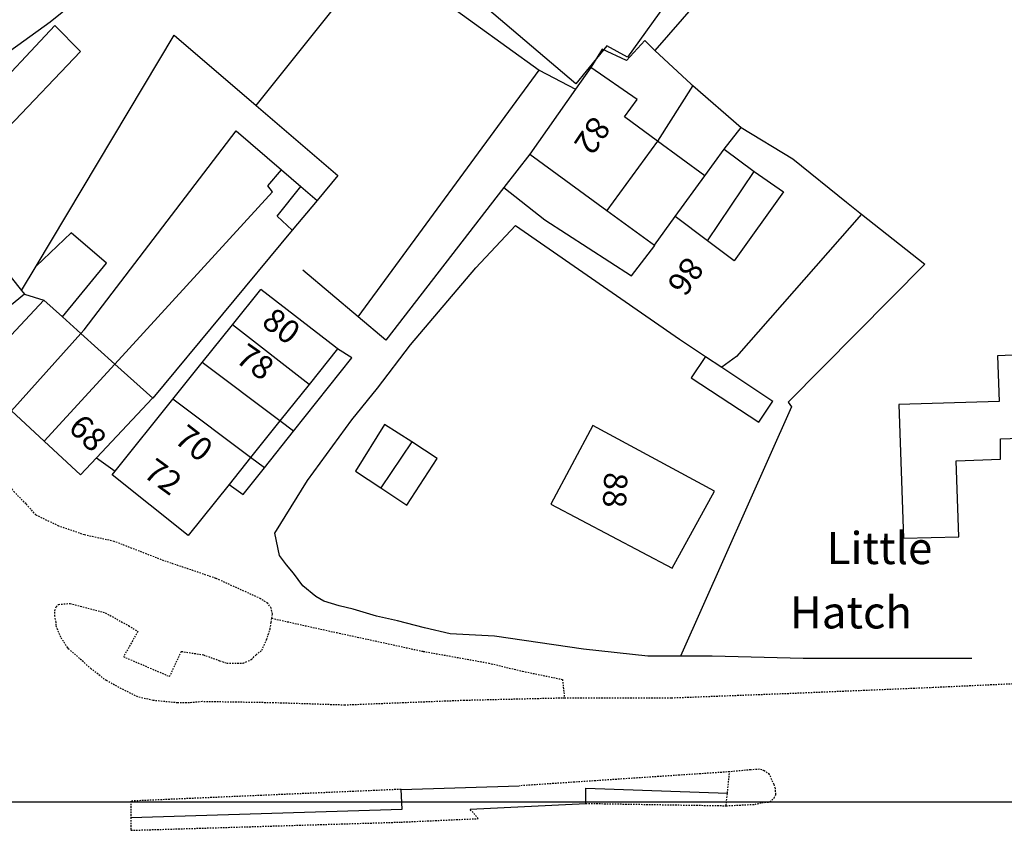
# Model space of a CAD drawing. Extents: x 63647 to 69721, y 30150 to 34372.
# Drawn here: x 66817 to 66901, y 32598 to 32667 of the extents above; entities that cross this region are included whole.
import ezdxf
from ezdxf.enums import TextEntityAlignment as Align

# ---------------------------------------------------------------- set-up
doc = ezdxf.new("R2010")
doc.units = 0
doc.header["$MEASUREMENT"] = 0
doc.linetypes.add('HIDDEN2', pattern=[0.1875, 0.125, -0.0625])
doc.layers.add('FG$$$$$$$OSBASE', color=253, linetype='CONTINUOUS')
doc.layers.add('FG$$$$$$$URLGRID', color=7, linetype='CONTINUOUS')
doc.styles.add('TIMES_NEW_ROMAN', font='TIMES.TTF')

msp = doc.modelspace()

# ---------------------------------------------------------------- linework, layer by layer
at = {"layer": 'FG$$$$$$$OSBASE', "linetype": 'Continuous'}
for points in [[(66892.856, 32672.265, 0), (66880.657, 32675.204, 0), (66877.577, 32675.944, 0), (66872.507, 32668.875, 0), (66868.767, 32663.685, 0), (66867.017, 32664.635, 0), (66864.348, 32661.405, 0), (66856.208, 32668.305, 0), (66849.298, 32673.624, 0), (66836.879, 32685.284, 0), (66845.448, 32694.983, 0), (66846.498, 32694.054, 0), (66849.878, 32698.163, 0)], [(66892.856, 32672.265, 0), (66880.657, 32675.204, 0), (66877.577, 32675.944, 0), (66872.507, 32668.875, 0), (66868.767, 32663.685, 0), (66867.017, 32664.635, 0), (66864.348, 32661.405, 0), (66856.208, 32668.305, 0), (66849.298, 32673.624, 0), (66836.879, 32685.284, 0), (66845.448, 32694.983, 0), (66846.498, 32694.054, 0), (66849.878, 32698.163, 0)], [(66880.657, 32675.204, 0), (66871.117, 32664.235, 0), (66870.267, 32665.085, 0), (66868.687, 32663.385, 0), (66866.607, 32664.365, 0), (66865.637, 32662.795, 0)], [(66880.657, 32675.204, 0), (66871.117, 32664.235, 0), (66870.267, 32665.085, 0), (66868.687, 32663.385, 0), (66866.607, 32664.365, 0), (66865.637, 32662.795, 0)], [(66837.029, 32659.545, 0), (66843.278, 32667.385, 0), (66847.408, 32672.565, 0), (66861.208, 32662.565, 0), (66864.337, 32660.945, 0)], [(66837.029, 32659.545, 0), (66843.278, 32667.385, 0), (66847.408, 32672.565, 0), (66861.208, 32662.565, 0), (66864.337, 32660.945, 0)], [(66823.659, 32670.105, 0), (66819.409, 32666.665, 0), (66811.91, 32661.265, 0), (66810.81, 32660.065, 0), (66809.61, 32658.865, 0), (66807.31, 32657.365, 0), (66806.44, 32656.785, 0)], [(66823.659, 32670.105, 0), (66819.409, 32666.665, 0), (66811.91, 32661.265, 0), (66810.81, 32660.065, 0), (66809.61, 32658.865, 0), (66807.31, 32657.365, 0), (66806.44, 32656.785, 0)], [(66811.91, 32661.265, 0), (66813.6, 32659.765, 0), (66814.43, 32658.975, 0), (66815.81, 32657.665, 0), (66822.009, 32664.165, 0), (66819.809, 32666.365, 0), (66813.6, 32659.765, 0)], [(66811.91, 32661.265, 0), (66813.6, 32659.765, 0), (66814.43, 32658.975, 0), (66815.81, 32657.665, 0), (66822.009, 32664.165, 0), (66819.809, 32666.365, 0), (66813.6, 32659.765, 0)], [(66816.95, 32643.716, 0), (66818.22, 32645.796, 0), (66830.009, 32665.565, 0), (66837.029, 32659.545, 0), (66844.008, 32653.565, 0), (66842.228, 32651.425, 0), (66840.109, 32648.886, 0), (66828.169, 32634.526, 0), (66828.159, 32634.516, 0)], [(66816.95, 32643.716, 0), (66818.22, 32645.796, 0), (66830.009, 32665.565, 0), (66837.029, 32659.545, 0), (66844.008, 32653.565, 0), (66842.228, 32651.425, 0), (66840.109, 32648.886, 0), (66828.169, 32634.526, 0), (66828.159, 32634.516, 0)], [(66871.117, 32664.235, 0), (66874.207, 32661.365, 0), (66874.367, 32661.235, 0), (66878.507, 32657.665, 0), (66882.907, 32654.965, 0), (66887.506, 32651.265, 0), (66888.796, 32650.245, 0), (66894.206, 32645.966, 0), (66882.507, 32634.166, 0), (66882.807, 32633.766, 0), (66873.317, 32612.467, 0)], [(66871.117, 32664.235, 0), (66874.207, 32661.365, 0), (66874.367, 32661.235, 0), (66878.507, 32657.665, 0), (66882.907, 32654.965, 0), (66887.506, 32651.265, 0), (66888.796, 32650.245, 0), (66894.206, 32645.966, 0), (66882.507, 32634.166, 0), (66882.807, 32633.766, 0), (66873.317, 32612.467, 0)], [(66845.728, 32641.476, 0), (66861.208, 32662.565, 0)], [(66845.728, 32641.476, 0), (66861.208, 32662.565, 0)], [(66865.637, 32662.795, 0), (66864.337, 32660.945, 0), (66860.408, 32655.365, 0)], [(66865.637, 32662.795, 0), (66864.337, 32660.945, 0), (66860.408, 32655.365, 0)], [(66875.377, 32653.515, 0), (66871.347, 32656.475, 0), (66868.507, 32658.565, 0), (66869.607, 32660.065, 0), (66865.637, 32662.795, 0)], [(66875.377, 32653.515, 0), (66871.347, 32656.475, 0), (66868.507, 32658.565, 0), (66869.607, 32660.065, 0), (66865.637, 32662.795, 0)], [(66874.367, 32661.235, 0), (66871.347, 32656.475, 0), (66866.997, 32650.555, 0)], [(66874.367, 32661.235, 0), (66871.347, 32656.475, 0), (66866.997, 32650.555, 0)], [(66817.21, 32643.396, 0), (66809.71, 32637.266, 0), (66798.51, 32650.665, 0), (66806.21, 32657.065, 0), (66806.44, 32656.785, 0), (66809.11, 32653.465, 0), (66810.71, 32654.665, 0), (66813.41, 32651.365, 0), (66811.85, 32650.115, 0)], [(66817.21, 32643.396, 0), (66809.71, 32637.266, 0), (66798.51, 32650.665, 0), (66806.21, 32657.065, 0), (66806.44, 32656.785, 0), (66809.11, 32653.465, 0), (66810.71, 32654.665, 0), (66813.41, 32651.365, 0), (66811.85, 32650.115, 0)], [(66816.09, 32633.436, 0), (66822.029, 32640.056, 0), (66822.309, 32640.366, 0), (66835.309, 32657.365, 0), (66839.179, 32654.045, 0), (66840.829, 32652.625, 0), (66842.228, 32651.425, 0)], [(66816.09, 32633.436, 0), (66822.029, 32640.056, 0), (66822.309, 32640.366, 0), (66835.309, 32657.365, 0), (66839.179, 32654.045, 0), (66840.829, 32652.625, 0), (66842.228, 32651.425, 0)], [(66877.037, 32655.795, 0), (66878.507, 32657.665, 0)], [(66877.037, 32655.795, 0), (66878.507, 32657.665, 0)], [(66871.077, 32647.586, 0), (66872.857, 32650.036, 0), (66875.377, 32653.515, 0), (66877.037, 32655.795, 0)], [(66871.077, 32647.586, 0), (66872.857, 32650.036, 0), (66875.377, 32653.515, 0), (66877.037, 32655.795, 0)], [(66877.037, 32655.795, 0), (66879.607, 32653.895, 0)], [(66877.037, 32655.795, 0), (66879.607, 32653.895, 0)], [(66860.408, 32655.365, 0), (66858.208, 32652.525, 0), (66848.108, 32639.466, 0), (66845.728, 32641.476, 0), (66841.008, 32645.466, 0)], [(66860.408, 32655.365, 0), (66858.208, 32652.525, 0), (66848.108, 32639.466, 0), (66845.728, 32641.476, 0), (66841.008, 32645.466, 0)], [(66860.408, 32655.365, 0), (66866.997, 32650.555, 0), (66871.077, 32647.586, 0), (66871.107, 32647.566, 0)], [(66860.408, 32655.365, 0), (66866.997, 32650.555, 0), (66871.077, 32647.586, 0), (66871.107, 32647.566, 0)], [(66818.899, 32630.846, 0), (66824.929, 32637.436, 0), (66838.409, 32652.165, 0), (66838.009, 32652.665, 0), (66839.179, 32654.045, 0)], [(66818.899, 32630.846, 0), (66824.929, 32637.436, 0), (66838.409, 32652.165, 0), (66838.009, 32652.665, 0), (66839.179, 32654.045, 0)], [(66879.607, 32653.895, 0), (66882.107, 32652.165, 0), (66877.907, 32646.266, 0), (66875.607, 32647.965, 0)], [(66875.607, 32647.965, 0), (66879.607, 32653.895, 0)], [(66879.607, 32653.895, 0), (66882.107, 32652.165, 0), (66877.907, 32646.266, 0), (66875.607, 32647.965, 0)], [(66875.607, 32647.965, 0), (66879.607, 32653.895, 0)], [(66840.109, 32648.886, 0), (66838.809, 32650.066, 0), (66840.829, 32652.625, 0)], [(66840.109, 32648.886, 0), (66838.809, 32650.066, 0), (66840.829, 32652.625, 0)], [(66858.208, 32652.525, 0), (66861.708, 32649.766, 0), (66869.107, 32644.966, 0), (66871.107, 32647.566, 0)], [(66858.208, 32652.525, 0), (66861.708, 32649.766, 0), (66869.107, 32644.966, 0), (66871.107, 32647.566, 0)], [(66811.85, 32650.115, 0), (66816.95, 32643.716, 0), (66817.21, 32643.396, 0)], [(66811.85, 32650.115, 0), (66816.95, 32643.716, 0), (66817.21, 32643.396, 0)], [(66875.607, 32647.965, 0), (66872.857, 32650.036, 0)], [(66875.607, 32647.965, 0), (66872.857, 32650.036, 0)], [(66888.796, 32650.245, 0), (66878.107, 32638.066, 0), (66876.847, 32637.156, 0)], [(66888.796, 32650.245, 0), (66878.107, 32638.066, 0), (66876.847, 32637.156, 0)], [(66820.449, 32641.466, 0), (66824.209, 32646.066, 0), (66821.209, 32648.665, 0), (66818.22, 32645.796, 0)], [(66820.449, 32641.466, 0), (66824.209, 32646.066, 0), (66821.209, 32648.665, 0), (66818.22, 32645.796, 0)], [(66898.206, 32612.267, 0), (66883.807, 32612.267, 0), (66876.007, 32612.467, 0), (66873.317, 32612.467, 0), (66870.507, 32612.467, 0), (66865.007, 32613.067, 0), (66857.408, 32614.167, 0), (66853.608, 32614.367, 0), (66851.408, 32614.867, 0), (66849.108, 32615.467, 0), (66847.308, 32615.867, 0), (66845.308, 32616.467, 0), (66844.108, 32616.767, 0), (66842.808, 32617.167, 0), (66842.108, 32617.567, 0), (66841.008, 32618.467, 0), (66840.208, 32619.567, 0), (66839.609, 32620.267, 0), (66839.009, 32621.067, 0), (66838.609, 32622.967, 0), (66841.409, 32627.466, 0), (66845.208, 32632.666, 0), (66847.408, 32635.366, 0), (66850.208, 32639.066, 0), (66855.808, 32645.666, 0), (66859.208, 32649.266, 0), (66873.207, 32639.566, 0), (66875.457, 32638.076, 0), (66876.847, 32637.156, 0), (66881.207, 32634.266, 0)], [(66898.206, 32612.267, 0), (66883.807, 32612.267, 0), (66876.007, 32612.467, 0), (66873.317, 32612.467, 0), (66870.507, 32612.467, 0), (66865.007, 32613.067, 0), (66857.408, 32614.167, 0), (66853.608, 32614.367, 0), (66851.408, 32614.867, 0), (66849.108, 32615.467, 0), (66847.308, 32615.867, 0), (66845.308, 32616.467, 0), (66844.108, 32616.767, 0), (66842.808, 32617.167, 0), (66842.108, 32617.567, 0), (66841.008, 32618.467, 0), (66840.208, 32619.567, 0), (66839.609, 32620.267, 0), (66839.009, 32621.067, 0), (66838.609, 32622.967, 0), (66841.409, 32627.466, 0), (66845.208, 32632.666, 0), (66847.408, 32635.366, 0), (66850.208, 32639.066, 0), (66855.808, 32645.666, 0), (66859.208, 32649.266, 0), (66873.207, 32639.566, 0), (66875.457, 32638.076, 0), (66876.847, 32637.156, 0), (66881.207, 32634.266, 0)], [(66843.988, 32638.746, 0), (66841.538, 32635.686, 0), (66839.049, 32632.566, 0), (66836.549, 32629.436, 0), (66834.709, 32627.146, 0), (66831.209, 32622.767, 0), (66824.709, 32627.966, 0), (66824.949, 32628.266, 0), (66829.899, 32634.426, 0), (66832.409, 32637.566, 0), (66834.999, 32640.796, 0), (66837.419, 32643.806, 0)], [(66843.988, 32638.746, 0), (66841.538, 32635.686, 0), (66839.049, 32632.566, 0), (66836.549, 32629.436, 0), (66834.709, 32627.146, 0), (66831.209, 32622.767, 0), (66824.709, 32627.966, 0), (66824.949, 32628.266, 0), (66829.899, 32634.426, 0), (66832.409, 32637.566, 0), (66834.999, 32640.796, 0), (66837.419, 32643.806, 0)], [(66843.808, 32638.866, 0), (66837.419, 32643.806, 0)], [(66843.808, 32638.866, 0), (66837.419, 32643.806, 0)], [(66828.159, 32634.516, 0), (66823.359, 32629.406, 0), (66822.009, 32627.966, 0), (66818.899, 32630.846, 0), (66816.09, 32633.436, 0), (66812.81, 32636.466, 0), (66818.86, 32642.886, 0)], [(66828.159, 32634.516, 0), (66823.359, 32629.406, 0), (66822.009, 32627.966, 0), (66818.899, 32630.846, 0), (66816.09, 32633.436, 0), (66812.81, 32636.466, 0), (66818.86, 32642.886, 0)], [(66817.21, 32643.396, 0), (66818.86, 32642.886, 0)], [(66817.21, 32643.396, 0), (66818.86, 32642.886, 0)], [(66818.86, 32642.886, 0), (66820.449, 32641.466, 0), (66822.029, 32640.056, 0), (66824.929, 32637.436, 0), (66828.169, 32634.526, 0)], [(66818.86, 32642.886, 0), (66820.449, 32641.466, 0), (66822.029, 32640.056, 0), (66824.929, 32637.436, 0), (66828.169, 32634.526, 0)], [(66841.538, 32635.686, 0), (66834.999, 32640.796, 0)], [(66841.538, 32635.686, 0), (66834.999, 32640.796, 0)], [(66834.709, 32627.146, 0), (66835.909, 32626.267, 0), (66837.729, 32628.556, 0), (66840.219, 32631.686, 0), (66845.208, 32637.966, 0), (66843.988, 32638.746, 0), (66843.808, 32638.866, 0)], [(66834.709, 32627.146, 0), (66835.909, 32626.267, 0), (66837.729, 32628.556, 0), (66840.219, 32631.686, 0), (66845.208, 32637.966, 0), (66843.988, 32638.746, 0), (66843.808, 32638.866, 0)], [(66875.457, 32638.076, 0), (66874.207, 32636.266, 0), (66880.007, 32632.466, 0), (66881.207, 32634.266, 0)], [(66875.457, 32638.076, 0), (66874.207, 32636.266, 0), (66880.007, 32632.466, 0), (66881.207, 32634.266, 0)], [(66900.546, 32634.236, 0), (66891.986, 32633.976, 0), (66892.366, 32622.537, 0), (66897.106, 32622.667, 0), (66896.866, 32629.156, 0), (66900.676, 32629.286, 0), (66900.666, 32631.036, 0), (66903.966, 32631.156, 0), (66903.716, 32638.266, 0), (66900.416, 32638.146, 0), (66900.546, 32634.236, 0)], [(66900.546, 32634.236, 0), (66891.986, 32633.976, 0), (66892.366, 32622.537, 0), (66897.106, 32622.667, 0), (66896.866, 32629.156, 0), (66900.676, 32629.286, 0), (66900.666, 32631.036, 0), (66903.966, 32631.156, 0), (66903.716, 32638.266, 0), (66900.416, 32638.146, 0), (66900.546, 32634.236, 0)], [(66840.219, 32631.686, 0), (66839.049, 32632.566, 0), (66832.409, 32637.566, 0)], [(66840.219, 32631.686, 0), (66839.049, 32632.566, 0), (66832.409, 32637.566, 0)], [(66837.729, 32628.556, 0), (66836.549, 32629.436, 0), (66829.899, 32634.426, 0)], [(66837.729, 32628.556, 0), (66836.549, 32629.436, 0), (66829.899, 32634.426, 0)], [(66852.508, 32629.366, 0), (66850.318, 32630.776, 0), (66848.008, 32632.266, 0), (66845.508, 32628.266, 0), (66847.688, 32626.837, 0), (66849.908, 32625.367, 0), (66852.508, 32629.366, 0)], [(66852.508, 32629.366, 0), (66850.318, 32630.776, 0), (66848.008, 32632.266, 0), (66845.508, 32628.266, 0), (66847.688, 32626.837, 0), (66849.908, 32625.367, 0), (66852.508, 32629.366, 0)], [(66876.207, 32626.567, 0), (66865.807, 32632.166, 0), (66862.208, 32625.466, 0), (66872.607, 32619.967, 0), (66876.207, 32626.567, 0)], [(66876.207, 32626.567, 0), (66865.807, 32632.166, 0), (66862.208, 32625.466, 0), (66872.607, 32619.967, 0), (66876.207, 32626.567, 0)], [(66850.318, 32630.776, 0), (66847.688, 32626.837, 0)], [(66850.318, 32630.776, 0), (66847.688, 32626.837, 0)], [(66823.359, 32629.406, 0), (66824.949, 32628.266, 0)], [(66823.359, 32629.406, 0), (66824.949, 32628.266, 0)], [(66826.309, 32598.668, 0), (66849.508, 32599.368, 0), (66849.408, 32601.068, 0), (66859.508, 32601.368, 0)], [(66826.309, 32598.668, 0), (66849.508, 32599.368, 0), (66849.408, 32601.068, 0), (66859.508, 32601.368, 0)], [(66855.308, 32599.368, 0), (66865.207, 32599.868, 0), (66865.207, 32601.168, 0), (66877.317, 32600.748, 0)], [(66855.308, 32599.368, 0), (66865.207, 32599.868, 0), (66865.207, 32601.168, 0), (66877.317, 32600.748, 0)]]:
    msp.add_polyline3d(points, dxfattribs=at)
at = {"layer": 'FG$$$$$$$OSBASE', "linetype": 'HIDDEN2'}
for points in [[(66817.34, 32625.477, 0), (66816.34, 32626.477, 0), (66814.14, 32629.276, 0), (66809.26, 32635.956, 0)], [(66817.34, 32625.477, 0), (66816.34, 32626.477, 0), (66814.14, 32629.276, 0), (66809.26, 32635.956, 0)], [(66820.119, 32616.877, 0), (66821.109, 32616.967, 0), (66824.109, 32616.167, 0), (66826.109, 32615.067, 0), (66826.909, 32614.567, 0), (66825.669, 32612.417, 0), (66829.619, 32610.717, 0), (66830.619, 32612.867, 0), (66832.509, 32612.567, 0), (66833.909, 32612.067, 0), (66834.509, 32611.867, 0), (66835.909, 32611.867, 0), (66836.609, 32612.167, 0), (66837.009, 32612.567, 0), (66837.509, 32612.967, 0), (66837.909, 32613.867, 0), (66838.209, 32614.767, 0), (66838.309, 32615.367, 0), (66838.359, 32615.697, 0), (66838.409, 32616.067, 0), (66838.309, 32616.567, 0), (66838.009, 32616.967, 0), (66837.409, 32617.367, 0), (66833.579, 32619.107, 0), (66829.129, 32620.617, 0), (66824.879, 32622.267, 0), (66822.329, 32622.827, 0), (66820.139, 32623.577, 0), (66818.189, 32624.527, 0), (66817.34, 32625.477, 0)], [(66820.119, 32616.877, 0), (66821.109, 32616.967, 0), (66824.109, 32616.167, 0), (66826.109, 32615.067, 0), (66826.909, 32614.567, 0), (66825.669, 32612.417, 0), (66829.619, 32610.717, 0), (66830.619, 32612.867, 0), (66832.509, 32612.567, 0), (66833.909, 32612.067, 0), (66834.509, 32611.867, 0), (66835.909, 32611.867, 0), (66836.609, 32612.167, 0), (66837.009, 32612.567, 0), (66837.509, 32612.967, 0), (66837.909, 32613.867, 0), (66838.209, 32614.767, 0), (66838.309, 32615.367, 0), (66838.359, 32615.697, 0), (66838.409, 32616.067, 0), (66838.309, 32616.567, 0), (66838.009, 32616.967, 0), (66837.409, 32617.367, 0), (66833.579, 32619.107, 0), (66829.129, 32620.617, 0), (66824.879, 32622.267, 0), (66822.329, 32622.827, 0), (66820.139, 32623.577, 0), (66818.189, 32624.527, 0), (66817.34, 32625.477, 0)], [(66913.855, 32610.637, 0), (66894.906, 32609.767, 0), (66883.007, 32609.267, 0), (66872.507, 32608.867, 0), (66863.387, 32608.867, 0), (66863.208, 32608.867, 0), (66854.808, 32608.667, 0), (66844.608, 32608.267, 0), (66838.509, 32608.467, 0), (66832.409, 32608.567, 0), (66831.309, 32608.467, 0), (66830.309, 32608.467, 0), (66829.209, 32608.567, 0), (66828.209, 32608.667, 0), (66826.909, 32608.967, 0), (66825.709, 32609.567, 0), (66824.209, 32610.367, 0), (66822.909, 32611.367, 0), (66821.909, 32612.267, 0), (66821.009, 32613.067, 0), (66820.909, 32613.167, 0), (66820.309, 32614.067, 0), (66819.909, 32615.067, 0), (66819.909, 32615.367, 0), (66819.809, 32615.867, 0), (66819.809, 32616.367, 0), (66819.909, 32616.667, 0), (66820.119, 32616.877, 0)], [(66913.855, 32610.637, 0), (66894.906, 32609.767, 0), (66883.007, 32609.267, 0), (66872.507, 32608.867, 0), (66863.387, 32608.867, 0), (66863.208, 32608.867, 0), (66854.808, 32608.667, 0), (66844.608, 32608.267, 0), (66838.509, 32608.467, 0), (66832.409, 32608.567, 0), (66831.309, 32608.467, 0), (66830.309, 32608.467, 0), (66829.209, 32608.567, 0), (66828.209, 32608.667, 0), (66826.909, 32608.967, 0), (66825.709, 32609.567, 0), (66824.209, 32610.367, 0), (66822.909, 32611.367, 0), (66821.909, 32612.267, 0), (66821.009, 32613.067, 0), (66820.909, 32613.167, 0), (66820.309, 32614.067, 0), (66819.909, 32615.067, 0), (66819.909, 32615.367, 0), (66819.809, 32615.867, 0), (66819.809, 32616.367, 0), (66819.909, 32616.667, 0), (66820.119, 32616.877, 0)], [(66838.359, 32615.697, 0), (66843.908, 32614.467, 0), (66851.308, 32612.867, 0), (66856.908, 32611.867, 0), (66859.808, 32611.167, 0), (66863.208, 32610.467, 0), (66863.387, 32608.867, 0)], [(66838.359, 32615.697, 0), (66843.908, 32614.467, 0), (66851.308, 32612.867, 0), (66856.908, 32611.867, 0), (66859.808, 32611.167, 0), (66863.208, 32610.467, 0), (66863.387, 32608.867, 0)], [(66865.207, 32599.868, 0), (66877.207, 32599.668, 0), (66879.657, 32599.788, 0), (66880.257, 32599.938, 0), (66880.957, 32599.988, 0), (66881.327, 32600.338, 0), (66881.457, 32600.638, 0), (66881.417, 32601.148, 0), (66881.307, 32601.488, 0), (66880.907, 32602.338, 0), (66880.467, 32602.658, 0), (66880.057, 32602.788, 0), (66879.307, 32602.738, 0), (66877.507, 32602.568, 0), (66859.508, 32601.368, 0)], [(66865.207, 32599.868, 0), (66877.207, 32599.668, 0), (66879.657, 32599.788, 0), (66880.257, 32599.938, 0), (66880.957, 32599.988, 0), (66881.327, 32600.338, 0), (66881.457, 32600.638, 0), (66881.417, 32601.148, 0), (66881.307, 32601.488, 0), (66880.907, 32602.338, 0), (66880.467, 32602.658, 0), (66880.057, 32602.788, 0), (66879.307, 32602.738, 0), (66877.507, 32602.568, 0), (66859.508, 32601.368, 0)], [(66877.207, 32599.668, 0), (66877.317, 32600.748, 0), (66877.507, 32602.568, 0)], [(66877.207, 32599.668, 0), (66877.317, 32600.748, 0), (66877.507, 32602.568, 0)], [(66849.408, 32601.068, 0), (66826.309, 32600.068, 0), (66826.309, 32598.668, 0), (66826.309, 32597.568, 0)], [(66849.408, 32601.068, 0), (66826.309, 32600.068, 0), (66826.309, 32598.668, 0), (66826.309, 32597.568, 0)], [(66826.309, 32597.568, 0), (66849.408, 32598.268, 0), (66856.008, 32598.568, 0), (66855.308, 32599.368, 0)], [(66826.309, 32597.568, 0), (66849.408, 32598.268, 0), (66856.008, 32598.568, 0), (66855.308, 32599.368, 0)]]:
    msp.add_polyline3d(points, dxfattribs=at)
at = {"layer": 'FG$$$$$$$URLGRID'}
msp.add_lwpolyline([(65750.251, 32600), (67103.493, 32600)], dxfattribs=at)

# ---------------------------------------------------------------- texts
at = {"layer": 'FG$$$$$$$OSBASE', "color": 7, "style": 'TIMES_NEW_ROMAN'}
for s, rotation, p in [('82', 236, (66864.437, 32657.862)), ('82', 236, (66864.437, 32657.862)), ('86', 235, (66872.434, 32645.865)), ('86', 235, (66872.434, 32645.865)), ('80', 323, (66838.209, 32639.39)), ('80', 323, (66838.209, 32639.39)), ('78', 325, (66836.011, 32636.294)), ('78', 325, (66836.011, 32636.294)), ('68', 316, (66821.498, 32630.378)), ('68', 316, (66821.498, 32630.378)), ('70', 322, (66830.707, 32629.389)), ('70', 322, (66830.707, 32629.389)), ('72', 324, (66828.109, 32626.491)), ('72', 324, (66828.109, 32626.491)), ('88', 267, (66866.101, 32626.742)), ('88', 267, (66866.101, 32626.742))]:
    msp.add_text(s, height=1.9999, rotation=rotation, dxfattribs=at).set_placement(p, align=Align.BOTTOM_CENTER)
for s, p in [('Little', (66890.322, 32619.467)), ('Little', (66890.322, 32619.467)), ('Hatch', (66887.88, 32613.967)), ('Hatch', (66887.88, 32613.967))]:
    msp.add_text(s, height=2.7499, dxfattribs=at).set_placement(p, align=Align.BOTTOM_CENTER)

doc.saveas('drawing.dxf')
